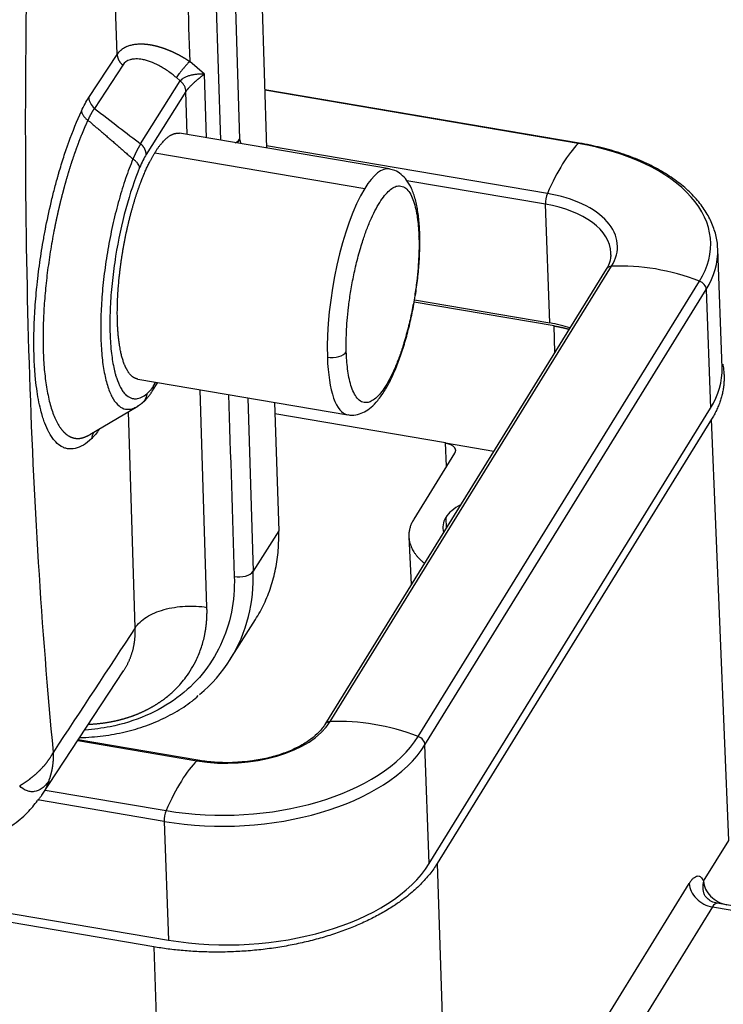
# Model space of a CAD drawing. Units: millimetres. Extents: x 6304 to 6898, y 3758 to 4178.
# Drawn here: x 6448 to 6472, y 3822 to 3855 of the extents above; entities that cross this region are included whole.
import ezdxf

# ---------------------------------------------------------------- set-up
doc = ezdxf.new("R2010")
doc.units = ezdxf.units.MM
doc.header["$LTSCALE"] = 65.395
doc.layers.add('1', color=7, linetype='CONTINUOUS', true_color=0xffffff)

msp = doc.modelspace()

# ---------------------------------------------------------------- linework, layer by layer
at = {"layer": '1', "color": 0, "linetype": 'Continuous', "lineweight": 25}
for p, q in [((6456.098, 3862.765), (6456.485, 3850.563)), ((6451.448, 3853.721), (6451.189, 3861.901)), ((6455.238, 3861.403), (6455.572, 3850.862)), ((6454.601, 3861.221), (6454.93, 3850.827)), ((6450.493, 3852.264), (6451.448, 3853.721)), ((6451.637, 3853.359), (6450.681, 3851.903)), ((6454.391, 3853.055), (6453.893, 3853.478)), ((6454.459, 3850.907), (6454.391, 3853.055)), ((6452.24, 3850.708), (6453.577, 3852.826)), ((6453.577, 3852.826), (6453.445, 3852.938)), ((6453.447, 3852.94), (6453.578, 3852.829)), ((6453.767, 3852.467), (6452.43, 3850.349)), ((6453.812, 3851.017), (6453.767, 3852.467)), ((6467.023, 3850.731), (6456.421, 3852.532)), ((6466.988, 3850.716), (6456.422, 3852.51)), ((6460.627, 3849.86), (6453.551, 3851.061)), ((6465.949, 3849.036), (6456.482, 3850.643)), ((6452.719, 3850.406), (6459.794, 3849.204)), ((6465.883, 3848.672), (6461.216, 3849.464)), ((6466.031, 3844.673), (6465.883, 3848.672)), ((6471.836, 3843.164), (6471.688, 3847.163)), ((6467.934, 3846.488), (6458.453, 3831.146)), ((6458.632, 3831.241), (6468.113, 3846.584)), ((6461.597, 3830.738), (6471.077, 3846.081)), ((6461.821, 3830.46), (6471.302, 3845.802)), ((6471.302, 3845.802), (6471.45, 3841.804)), ((6466.178, 3844.57), (6461.46, 3845.372)), ((6461.474, 3845.447), (6466.031, 3844.673)), ((6466.199, 3843.682), (6466.178, 3844.57)), ((6452.145, 3842.78), (6459.22, 3841.578)), ((6452.628, 3842.37), (6452.815, 3842.666)), ((6452.676, 3842.556), (6452.752, 3842.677)), ((6454.475, 3835.088), (6454.243, 3842.423)), ((6455.848, 3842.151), (6456.033, 3836.306)), ((6450.533, 3840.912), (6452.143, 3841.869)), ((6456.756, 3841.997), (6456.893, 3837.669)), ((6461.969, 3826.461), (6471.45, 3841.804)), ((6452.06, 3834.405), (6451.829, 3841.683)), ((6462.513, 3840.629), (6456.768, 3841.605)), ((6471.482, 3841.426), (6462.233, 3826.458)), ((6472.06, 3827.234), (6471.482, 3841.426)), ((6450.848, 3841.1), (6450.846, 3841.097)), ((6462.552, 3839.85), (6462.513, 3840.629)), ((6462.513, 3840.629), (6464.142, 3840.353)), ((6462.819, 3840.282), (6461.448, 3838.063)), ((6462.524, 3838.117), (6462.537, 3837.755)), ((6456.893, 3837.669), (6456.033, 3836.306)), ((6461.281, 3837.461), (6461.362, 3835.854)), ((6455.251, 3833.318), (6456.111, 3834.68)), ((6448.908, 3828.76), (6451.666, 3832.951)), ((6450.119, 3830.602), (6454.137, 3829.92)), ((6454.173, 3829.936), (6450.133, 3830.622)), ((6461.969, 3826.461), (6461.821, 3830.46)), ((6449.021, 3828.933), (6453.099, 3828.24)), ((6453.033, 3827.876), (6448.762, 3828.601)), ((6426.463, 3828.414), (6453.181, 3823.877)), ((6452.68, 3823.65), (6426.488, 3828.097)), ((6453.033, 3827.876), (6453.181, 3823.877)), ((6471.213, 3825.863), (6472.06, 3827.234)), ((6462.233, 3826.458), (6462.711, 3812.105)), ((6463.992, 3814.881), (6470.73, 3825.786)), ((6479.56, 3823.779), (6471.668, 3825.119)), ((6471.51, 3824.994), (6464.771, 3814.089)), ((6471.51, 3824.994), (6479.401, 3823.655)), ((6452.68, 3823.65), (6453.159, 3809.291))]:
    msp.add_line(p, q, dxfattribs=at)
for centre, major_axis, ratio, start_param, end_param in [((6450.963, 3852.182), (-0.418, 0.274), 0.786116, 0.501936, 1.404473), ((6455.1, 3850.942), (-0.5, -0.016), 0.547244, 2.266653, 2.78709), ((6466.665, 3844.556), (1.105, 6.507), 0.290534, 0.381203, 0.862012), ((6466.973, 3850.436), (0.05, 0.296), 0.290534, 6.282857, 6.664389), ((6464.784, 3847.149), (-6.667, -0.247), 0.557223, 2.784141, 4.354938), ((6459.923, 3845.719), (-0.703, -4.141), 0.290534, 3.141081, 3.7632), ((6459.923, 3845.719), (-0.703, -4.141), 0.290534, 3.7632, 5.321226), ((6465.982, 3848.832), (0.05, 0.296), 0.290534, 0.862012, 2.192404), ((6464.784, 3847.149), (-3.526, -0.131), 0.557223, 2.784141, 4.354938), ((6464.793, 3846.907), (3.298, 0.122), 0.557223, 0.000003, 1.213345), ((6461.147, 3847.658), (0.5, 0.016), 0.547244, 5.928682, 6.283339), ((6464.793, 3846.907), (3.298, 0.122), 0.557223, 6.242421, 6.283188), ((6464.793, 3846.907), (6.895, 0.255), 0.557223, 5.925734, 6.283188), ((6464.793, 3846.907), (6.895, 0.255), 0.557223, 0.000003, 0.010802), ((6468.189, 3846.331), (0.255, -0.158), 0.777877, 2.291818, 3.141585), ((6469.792, 3841.013), (5.615, -3.469), 0.777877, 1.811009, 2.291818), ((6471.019, 3845.85), (0.255, -0.158), 0.777877, 0.480617, 1.811009), ((6464.941, 3842.909), (3.298, 0.122), 0.557223, 0.984328, 1.213345), ((6458.7, 3843.781), (-0.5, -0.016), 0.547244, 1.216293, 2.78709), ((6459.923, 3845.719), (-0.703, -4.141), 0.290534, 5.321226, 6.283168), ((6464.941, 3842.909), (-6.895, -0.255), 0.557223, 2.784141, 3.141596), ((6452.205, 3842.636), (-0.423, 0.267), 0.784929, 3.142528, 3.629657), ((6464.175, 3837.837), (1.749, 0.065), 0.557223, 2.268871, 2.784141), ((6464.175, 3837.837), (1.749, 0.065), 0.557223, 2.784141, 3.299412), ((6455.561, 3836.386), (0.5, 0.016), 0.547244, 4.357886, 5.928683), ((6448.486, 3837.588), (-6.765, 4.27), 0.784929, 3.395142, 3.629657), ((6448.486, 3837.588), (-6.765, 4.27), 0.784929, 2.895015, 3.395142), ((6455.303, 3831.807), (-3.526, -0.131), 0.557223, 1.213345, 2.784141), ((6458.708, 3830.988), (-0.255, 0.158), 0.777877, 5.433411, 6.27742), ((6460.311, 3825.67), (-5.615, 3.469), 0.777877, 4.952602, 5.433411), ((6455.303, 3831.807), (-6.667, -0.247), 0.557223, 1.213345, 2.784141), ((6461.538, 3830.508), (-0.255, 0.158), 0.777877, 3.62221, 4.952602), ((6455.312, 3831.565), (6.895, 0.255), 0.557223, 4.354938, 5.925734), ((6453.815, 3823.761), (-1.105, -6.507), 0.290534, 3.522796, 4.003604), ((6454.123, 3829.64), (-0.05, -0.296), 0.290534, 3.139643, 3.522796), ((6453.132, 3828.036), (-0.05, -0.296), 0.290534, 4.003604, 5.333996), ((6455.46, 3827.566), (-6.895, -0.255), 0.557223, 1.213345, 2.784141), ((6471.485, 3825.658), (-0.681, 0.421), 0.777877, 0.480617, 2.051414), ((6471.967, 3825.735), (0.736, 0.313), 0.871508, 2.507478, 3.143895), ((6471.967, 3825.735), (-0.681, 0.421), 0.777877, 0.480617, 2.051414), ((6471.534, 3824.331), (0.134, 0.789), 0.290534, 0.000014, 0.621608)]:
    msp.add_ellipse(centre, major_axis=major_axis, ratio=ratio, start_param=start_param, end_param=end_param, dxfattribs=at)
at = {"layer": '1', "color": 0, "linetype": 'Continuous', "lineweight": 25, "extrusion": (4.45481e-09, 1.411e-10, -1)}
msp.add_open_spline([(6453.604, 3862.583), (6453.7, 3859.548), (6453.797, 3856.513), (6453.893, 3853.478)], degree=3, dxfattribs=at)
at = {"layer": '1', "color": 0, "linetype": 'Continuous', "lineweight": 25}
for points, degree, knots in [([(6449.301, 3830.212), (6449.104, 3832.287), (6448.938, 3834.419), (6448.667, 3838.792), (6448.563, 3841.033), (6448.418, 3845.61), (6448.377, 3847.947), (6448.358, 3852.708), (6448.38, 3855.132), (6448.434, 3857.593)], 3, [0, 0, 0, 0, 0.25, 0.25, 0.5, 0.5, 0.75, 0.75, 1, 1, 1, 1]), ([(6453.893, 3853.478), (6453.886, 3853.483), (6453.873, 3853.492), (6453.854, 3853.504), (6453.834, 3853.517), (6453.815, 3853.53), (6453.795, 3853.542), (6453.776, 3853.555), (6453.756, 3853.567), (6453.737, 3853.579), (6453.717, 3853.59), (6453.698, 3853.602), (6453.678, 3853.614), (6453.658, 3853.625), (6453.639, 3853.636), (6453.619, 3853.647), (6453.6, 3853.658), (6453.58, 3853.669), (6453.561, 3853.68), (6453.542, 3853.69), (6453.522, 3853.701), (6453.503, 3853.711), (6453.483, 3853.721), (6453.464, 3853.731), (6453.445, 3853.74), (6453.425, 3853.75), (6453.406, 3853.759), (6453.387, 3853.769), (6453.368, 3853.778), (6453.348, 3853.787), (6453.329, 3853.796), (6453.31, 3853.804), (6453.291, 3853.813), (6453.272, 3853.821), (6453.253, 3853.829), (6453.234, 3853.838), (6453.215, 3853.845), (6453.196, 3853.853), (6453.177, 3853.861), (6453.159, 3853.868), (6453.14, 3853.876), (6453.121, 3853.883), (6453.103, 3853.89), (6453.084, 3853.897), (6453.065, 3853.904), (6453.047, 3853.91), (6453.029, 3853.917), (6453.01, 3853.923), (6452.992, 3853.929), (6452.974, 3853.935), (6452.955, 3853.941), (6452.937, 3853.947), (6452.919, 3853.953), (6452.901, 3853.958), (6452.883, 3853.963), (6452.866, 3853.969), (6452.848, 3853.974), (6452.83, 3853.979), (6452.813, 3853.983), (6452.795, 3853.988), (6452.778, 3853.993), (6452.76, 3853.997), (6452.743, 3854.001), (6452.726, 3854.005), (6452.708, 3854.009), (6452.691, 3854.013), (6452.674, 3854.016), (6452.657, 3854.02), (6452.641, 3854.023), (6452.624, 3854.027), (6452.607, 3854.03), (6452.59, 3854.033), (6452.574, 3854.036), (6452.558, 3854.038), (6452.541, 3854.041), (6452.525, 3854.043), (6452.509, 3854.046), (6452.493, 3854.048), (6452.477, 3854.05), (6452.461, 3854.052), (6452.445, 3854.053), (6452.43, 3854.055), (6452.414, 3854.056), (6452.399, 3854.058), (6452.383, 3854.059), (6452.368, 3854.06), (6452.301, 3854.065), (6452.189, 3854.066), (6452.039, 3854.054), (6451.907, 3854.028), (6451.818, 3853.999), (6451.763, 3853.976), (6451.735, 3853.964), (6451.709, 3853.951), (6451.683, 3853.937), (6451.658, 3853.922), (6451.634, 3853.907), (6451.612, 3853.891), (6451.59, 3853.875), (6451.569, 3853.857), (6451.548, 3853.839), (6451.529, 3853.821), (6451.511, 3853.802), (6451.494, 3853.782), (6451.478, 3853.762), (6451.463, 3853.742), (6451.453, 3853.728), (6451.448, 3853.721)], 3, [0, 0, 0, 0, 0.007316, 0.014613, 0.021888, 0.029143, 0.036378, 0.043592, 0.050785, 0.057958, 0.065111, 0.072243, 0.079354, 0.086445, 0.093515, 0.100565, 0.107594, 0.114602, 0.12159, 0.128558, 0.135505, 0.142431, 0.149338, 0.156224, 0.16309, 0.169935, 0.176761, 0.183566, 0.190352, 0.197117, 0.203863, 0.210589, 0.217295, 0.223982, 0.230649, 0.237296, 0.243925, 0.250533, 0.257123, 0.263693, 0.270244, 0.276777, 0.28329, 0.289784, 0.29626, 0.302716, 0.309154, 0.315572, 0.321972, 0.328352, 0.334713, 0.341054, 0.347377, 0.35368, 0.359964, 0.366229, 0.372475, 0.378701, 0.384909, 0.391097, 0.397267, 0.403417, 0.409549, 0.415661, 0.421755, 0.42783, 0.433886, 0.439924, 0.445943, 0.451944, 0.457926, 0.463891, 0.469836, 0.475764, 0.481672, 0.487563, 0.493434, 0.499287, 0.50512, 0.510935, 0.516731, 0.522507, 0.528265, 0.534003, 0.539722, 0.545423, 0.551104, 0.614474, 0.674695, 0.731653, 0.785284, 0.799273, 0.813192, 0.827039, 0.840811, 0.854507, 0.868126, 0.881667, 0.895129, 0.908515, 0.921823, 0.935056, 0.948211, 0.961286, 0.974277, 0.987183, 1, 1, 1, 1]), ([(6453.445, 3852.938), (6453.35, 3853.019), (6453.204, 3853.131), (6453.03, 3853.243), (6452.955, 3853.287), (6452.904, 3853.316), (6452.878, 3853.33), (6452.757, 3853.394), (6452.616, 3853.458), (6452.458, 3853.509), (6452.392, 3853.527), (6452.348, 3853.537), (6452.325, 3853.542), (6452.225, 3853.561), (6452.113, 3853.572), (6451.996, 3853.563), (6451.949, 3853.555), (6451.919, 3853.548), (6451.903, 3853.544), (6451.779, 3853.507), (6451.694, 3853.447), (6451.637, 3853.359)], 3, [0, 0, 0, 0, 0.125, 0.1875, 0.21875, 0.21875, 0.25, 0.25, 0.375, 0.4375, 0.46875, 0.46875, 0.5, 0.5, 0.625, 0.6875, 0.71875, 0.71875, 0.75, 0.75, 1, 1, 1, 1]), ([(6453.893, 3853.478), (6453.874, 3853.46), (6453.855, 3853.441), (6453.815, 3853.398), (6453.794, 3853.376), (6453.752, 3853.33), (6453.731, 3853.305), (6453.688, 3853.256), (6453.667, 3853.231), (6453.626, 3853.182), (6453.606, 3853.157), (6453.567, 3853.108), (6453.549, 3853.085), (6453.515, 3853.039), (6453.499, 3853.017), (6453.471, 3852.977), (6453.458, 3852.958), (6453.447, 3852.94)], 3, [0, 0, 0, 0, 0.125, 0.125, 0.25, 0.25, 0.375, 0.375, 0.5, 0.5, 0.625, 0.625, 0.75, 0.75, 0.875, 0.875, 1, 1, 1, 1]), ([(6454.391, 3853.055), (6454.352, 3853.057), (6454.313, 3853.057), (6454.233, 3853.056), (6454.192, 3853.053), (6454.112, 3853.046), (6454.071, 3853.041), (6453.992, 3853.028), (6453.952, 3853.019), (6453.876, 3853), (6453.839, 3852.989), (6453.77, 3852.964), (6453.737, 3852.949), (6453.678, 3852.918), (6453.652, 3852.902), (6453.608, 3852.866), (6453.591, 3852.848), (6453.578, 3852.829)], 3, [0, 0, 0, 0, 0.125, 0.125, 0.25, 0.25, 0.375, 0.375, 0.5, 0.5, 0.625, 0.625, 0.75, 0.75, 0.875, 0.875, 1, 1, 1, 1]), ([(6453.767, 3852.467), (6453.768, 3852.469), (6453.77, 3852.472), (6453.773, 3852.477), (6453.777, 3852.483), (6453.78, 3852.488), (6453.784, 3852.494), (6453.788, 3852.499), (6453.793, 3852.505), (6453.797, 3852.511), (6453.802, 3852.518), (6453.807, 3852.524), (6453.812, 3852.53), (6453.817, 3852.537), (6453.822, 3852.543), (6453.828, 3852.55), (6453.834, 3852.557), (6453.84, 3852.564), (6453.846, 3852.571), (6453.852, 3852.579), (6453.859, 3852.586), (6453.866, 3852.594), (6453.873, 3852.601), (6453.88, 3852.609), (6453.887, 3852.617), (6453.894, 3852.625), (6453.902, 3852.633), (6453.918, 3852.649), (6453.943, 3852.675), (6453.979, 3852.711), (6454.02, 3852.75), (6454.054, 3852.782), (6454.081, 3852.806), (6454.1, 3852.823), (6454.12, 3852.84), (6454.139, 3852.857), (6454.159, 3852.874), (6454.179, 3852.891), (6454.2, 3852.908), (6454.221, 3852.925), (6454.242, 3852.942), (6454.263, 3852.958), (6454.284, 3852.975), (6454.305, 3852.991), (6454.327, 3853.008), (6454.348, 3853.024), (6454.369, 3853.039), (6454.384, 3853.05), (6454.391, 3853.055)], 3, [0, 0, 0, 0, 0.009894, 0.019863, 0.029909, 0.040033, 0.050237, 0.060523, 0.070894, 0.081349, 0.091892, 0.102522, 0.113242, 0.124054, 0.134959, 0.14596, 0.157058, 0.168255, 0.179555, 0.190957, 0.202464, 0.214077, 0.225798, 0.237628, 0.249568, 0.261622, 0.273791, 0.286077, 0.336302, 0.390834, 0.449775, 0.513212, 0.539766, 0.566848, 0.594459, 0.622598, 0.651265, 0.680456, 0.710168, 0.740397, 0.771139, 0.802389, 0.834139, 0.866375, 0.899082, 0.932252, 0.965888, 1, 1, 1, 1]), ([(6453.767, 3852.467), (6453.766, 3852.499), (6453.761, 3852.531), (6453.743, 3852.595), (6453.73, 3852.627), (6453.697, 3852.689), (6453.677, 3852.719), (6453.631, 3852.775), (6453.605, 3852.802), (6453.577, 3852.826)], 3, [0, 0, 0, 0, 0.25, 0.25, 0.5, 0.5, 0.75, 0.75, 1, 1, 1, 1]), ([(6450.592, 3840.778), (6450.4, 3840.598), (6450.216, 3840.487), (6449.948, 3840.423), (6449.818, 3840.418), (6449.675, 3840.459), (6449.606, 3840.491), (6449.577, 3840.507), (6449.557, 3840.519), (6449.547, 3840.525), (6449.464, 3840.578), (6449.361, 3840.672), (6449.251, 3840.819), (6449.198, 3840.902), (6449.173, 3840.946), (6449.162, 3840.966), (6449.155, 3840.979), (6449.151, 3840.986), (6449.099, 3841.084), (6449.03, 3841.238), (6448.958, 3841.445), (6448.925, 3841.555), (6448.908, 3841.611), (6448.9, 3841.64), (6448.897, 3841.653), (6448.895, 3841.661), (6448.893, 3841.666), (6448.836, 3841.881), (6448.765, 3842.23), (6448.707, 3842.692), (6448.685, 3842.936), (6448.675, 3843.062), (6448.671, 3843.126), (6448.669, 3843.158), (6448.668, 3843.172), (6448.667, 3843.181), (6448.667, 3843.186), (6448.652, 3843.422), (6448.64, 3843.783), (6448.643, 3844.229), (6448.648, 3844.458), (6448.652, 3844.557), (6448.654, 3844.624), (6448.655, 3844.658), (6448.667, 3844.95), (6448.692, 3845.345), (6448.735, 3845.817), (6448.757, 3846.022), (6448.773, 3846.159), (6448.781, 3846.229), (6448.822, 3846.568), (6448.88, 3846.975), (6448.96, 3847.452), (6449.004, 3847.69), (6449.027, 3847.81), (6449.038, 3847.869), (6449.043, 3847.895), (6449.046, 3847.912), (6449.048, 3847.919), (6449.111, 3848.241), (6449.212, 3848.701), (6449.345, 3849.223), (6449.415, 3849.481), (6449.451, 3849.609), (6449.469, 3849.673), (6449.478, 3849.705), (6449.482, 3849.718), (6449.485, 3849.728), (6449.486, 3849.731), (6449.539, 3849.915), (6449.619, 3850.177), (6449.717, 3850.472), (6449.767, 3850.617), (6449.793, 3850.689), (6449.803, 3850.719), (6449.811, 3850.74), (6449.814, 3850.748), (6449.954, 3851.137), (6450.095, 3851.486), (6450.243, 3851.807)], 3, [0, 0, 0, 0, 0.0625, 0.0625, 0.09375, 0.109375, 0.117188, 0.121094, 0.121094, 0.125, 0.125, 0.15625, 0.171875, 0.179688, 0.183594, 0.185547, 0.185547, 0.1875, 0.1875, 0.21875, 0.234375, 0.242188, 0.246094, 0.248047, 0.249023, 0.249023, 0.25, 0.25, 0.3125, 0.34375, 0.359375, 0.367188, 0.371094, 0.373047, 0.374023, 0.374023, 0.375, 0.375, 0.4375, 0.46875, 0.484375, 0.492188, 0.492188, 0.5, 0.5, 0.5625, 0.59375, 0.609375, 0.609375, 0.625, 0.625, 0.6875, 0.71875, 0.734375, 0.742188, 0.746094, 0.748047, 0.748047, 0.75, 0.75, 0.8125, 0.84375, 0.859375, 0.867188, 0.871094, 0.873047, 0.874023, 0.874023, 0.875, 0.875, 0.90625, 0.921875, 0.929688, 0.933594, 0.935547, 0.935547, 0.9375, 0.9375, 1, 1, 1, 1]), ([(6450.243, 3851.807), (6450.247, 3851.781), (6450.255, 3851.754), (6450.279, 3851.701), (6450.294, 3851.674), (6450.332, 3851.621), (6450.354, 3851.596), (6450.404, 3851.548), (6450.432, 3851.525), (6450.462, 3851.504)], 3, [0, 0, 0, 0, 0.25, 0.25, 0.5, 0.5, 0.75, 0.75, 1, 1, 1, 1]), ([(6450.681, 3851.903), (6450.678, 3851.899), (6450.672, 3851.89), (6450.663, 3851.877), (6450.655, 3851.864), (6450.646, 3851.85), (6450.637, 3851.837), (6450.629, 3851.823), (6450.62, 3851.809), (6450.612, 3851.794), (6450.603, 3851.78), (6450.594, 3851.765), (6450.586, 3851.75), (6450.577, 3851.735), (6450.569, 3851.72), (6450.561, 3851.704), (6450.552, 3851.689), (6450.544, 3851.673), (6450.536, 3851.657), (6450.527, 3851.64), (6450.519, 3851.624), (6450.511, 3851.607), (6450.503, 3851.59), (6450.494, 3851.573), (6450.486, 3851.556), (6450.478, 3851.539), (6450.47, 3851.521), (6450.465, 3851.51), (6450.462, 3851.504)], 3, [0, 0, 0, 0, 0.038486, 0.076958, 0.115416, 0.153862, 0.192298, 0.230726, 0.269146, 0.307562, 0.345973, 0.384383, 0.422793, 0.461203, 0.499617, 0.538035, 0.576459, 0.614891, 0.653332, 0.691785, 0.73025, 0.768729, 0.807225, 0.845738, 0.88427, 0.922824, 0.9614, 1, 1, 1, 1]), ([(6450.462, 3851.504), (6450.458, 3851.495), (6450.45, 3851.477), (6450.437, 3851.45), (6450.425, 3851.423), (6450.413, 3851.395), (6450.401, 3851.368), (6450.388, 3851.341), (6450.376, 3851.313), (6450.364, 3851.286), (6450.352, 3851.258), (6450.34, 3851.23), (6450.329, 3851.203), (6450.317, 3851.175), (6450.305, 3851.147), (6450.293, 3851.119), (6450.282, 3851.091), (6450.27, 3851.063), (6450.259, 3851.035), (6450.247, 3851.006), (6450.236, 3850.978), (6450.224, 3850.95), (6450.213, 3850.921), (6450.202, 3850.893), (6450.191, 3850.864), (6450.179, 3850.836), (6450.168, 3850.807), (6450.157, 3850.778), (6450.146, 3850.75), (6450.136, 3850.721), (6450.125, 3850.692), (6450.114, 3850.663), (6450.103, 3850.634), (6450.093, 3850.605), (6450.082, 3850.576), (6450.071, 3850.547), (6450.061, 3850.518), (6450.051, 3850.489), (6450.04, 3850.46), (6450.03, 3850.431), (6450.02, 3850.402), (6450.009, 3850.373), (6449.999, 3850.344), (6449.989, 3850.314), (6449.979, 3850.285), (6449.969, 3850.256), (6449.959, 3850.227), (6449.95, 3850.197), (6449.94, 3850.168), (6449.93, 3850.139), (6449.92, 3850.11), (6449.911, 3850.08), (6449.901, 3850.051), (6449.892, 3850.022), (6449.882, 3849.992), (6449.873, 3849.963), (6449.864, 3849.934), (6449.855, 3849.904), (6449.845, 3849.875), (6449.836, 3849.846), (6449.827, 3849.816), (6449.818, 3849.787), (6449.809, 3849.758), (6449.8, 3849.729), (6449.792, 3849.699), (6449.783, 3849.67), (6449.774, 3849.641), (6449.766, 3849.612), (6449.757, 3849.582), (6449.749, 3849.553), (6449.74, 3849.524), (6449.732, 3849.495), (6449.723, 3849.466), (6449.715, 3849.437), (6449.707, 3849.408), (6449.699, 3849.379), (6449.691, 3849.35), (6449.682, 3849.321), (6449.674, 3849.292), (6449.667, 3849.263), (6449.659, 3849.234), (6449.651, 3849.205), (6449.643, 3849.176), (6449.635, 3849.147), (6449.628, 3849.119), (6449.62, 3849.09), (6449.613, 3849.061), (6449.605, 3849.032), (6449.598, 3849.004), (6449.59, 3848.975), (6449.583, 3848.947), (6449.576, 3848.918), (6449.569, 3848.89), (6449.562, 3848.862), (6449.554, 3848.833), (6449.547, 3848.805), (6449.541, 3848.777), (6449.534, 3848.748), (6449.527, 3848.72), (6449.52, 3848.692), (6449.513, 3848.664), (6449.507, 3848.636), (6449.5, 3848.608), (6449.493, 3848.58), (6449.487, 3848.553), (6449.48, 3848.525), (6449.474, 3848.497), (6449.468, 3848.47), (6449.461, 3848.442), (6449.455, 3848.414), (6449.449, 3848.387), (6449.443, 3848.36), (6449.437, 3848.332), (6449.431, 3848.305), (6449.425, 3848.278), (6449.419, 3848.251), (6449.413, 3848.224), (6449.407, 3848.197), (6449.401, 3848.17), (6449.395, 3848.143), (6449.39, 3848.116), (6449.384, 3848.089), (6449.378, 3848.063), (6449.373, 3848.036), (6449.367, 3848.01), (6449.362, 3847.983), (6449.357, 3847.957), (6449.351, 3847.93), (6449.346, 3847.904), (6449.341, 3847.878), (6449.336, 3847.852), (6449.331, 3847.826), (6449.325, 3847.8), (6449.276, 3847.548), (6449.192, 3847.068), (6449.091, 3846.362), (6449.017, 3845.668), (6448.969, 3844.993), (6448.947, 3844.347), (6448.951, 3843.914), (6448.966, 3843.47), (6448.996, 3843.014), (6449.075, 3842.424), (6449.19, 3841.901), (6449.343, 3841.46), (6449.472, 3841.226), (6449.548, 3841.121), (6449.559, 3841.105), (6449.571, 3841.09), (6449.583, 3841.075), (6449.595, 3841.061), (6449.607, 3841.046), (6449.62, 3841.032), (6449.632, 3841.018), (6449.645, 3841.004), (6449.658, 3840.99), (6449.672, 3840.977), (6449.685, 3840.964), (6449.699, 3840.952), (6449.713, 3840.94), (6449.728, 3840.928), (6449.742, 3840.916), (6449.757, 3840.905), (6449.772, 3840.894), (6449.787, 3840.884), (6449.803, 3840.874), (6449.819, 3840.864), (6449.835, 3840.855), (6449.851, 3840.846), (6449.867, 3840.838), (6449.884, 3840.83), (6449.901, 3840.823), (6449.918, 3840.816), (6449.936, 3840.81), (6449.954, 3840.804), (6449.972, 3840.799), (6449.99, 3840.795), (6450.008, 3840.791), (6450.027, 3840.787), (6450.046, 3840.785), (6450.066, 3840.783), (6450.085, 3840.781), (6450.105, 3840.78), (6450.125, 3840.78), (6450.145, 3840.781), (6450.166, 3840.782), (6450.187, 3840.784), (6450.208, 3840.787), (6450.229, 3840.79), (6450.251, 3840.794), (6450.273, 3840.799), (6450.295, 3840.805), (6450.317, 3840.812), (6450.34, 3840.819), (6450.363, 3840.828), (6450.386, 3840.837), (6450.41, 3840.847), (6450.433, 3840.858), (6450.457, 3840.87), (6450.475, 3840.879), (6450.485, 3840.884), (6450.486, 3840.885)], 3, [0, 0, 0, 0, 0.00237, 0.004735, 0.007094, 0.009448, 0.011796, 0.014138, 0.016475, 0.018806, 0.021132, 0.023452, 0.025766, 0.028075, 0.030378, 0.032676, 0.034968, 0.037254, 0.039535, 0.04181, 0.044079, 0.046343, 0.048602, 0.050854, 0.053101, 0.055343, 0.057579, 0.059809, 0.062033, 0.064252, 0.066466, 0.068674, 0.070876, 0.073072, 0.075263, 0.077448, 0.079628, 0.081802, 0.08397, 0.086133, 0.08829, 0.090442, 0.092588, 0.094728, 0.096862, 0.098991, 0.101115, 0.103232, 0.105344, 0.107451, 0.109552, 0.111647, 0.113736, 0.11582, 0.117899, 0.119971, 0.122038, 0.1241, 0.126155, 0.128205, 0.13025, 0.132288, 0.134322, 0.136349, 0.138371, 0.140387, 0.142398, 0.144403, 0.146402, 0.148395, 0.150383, 0.152366, 0.154342, 0.156313, 0.158279, 0.160238, 0.162192, 0.164141, 0.166084, 0.168021, 0.169952, 0.171878, 0.173798, 0.175712, 0.177621, 0.179524, 0.181422, 0.183314, 0.1852, 0.18708, 0.188955, 0.190824, 0.192688, 0.194545, 0.196398, 0.198244, 0.200085, 0.20192, 0.20375, 0.205574, 0.207392, 0.209204, 0.211011, 0.212812, 0.214608, 0.216397, 0.218182, 0.21996, 0.221733, 0.2235, 0.225261, 0.227017, 0.228767, 0.230512, 0.23225, 0.233983, 0.235711, 0.237433, 0.239149, 0.240859, 0.242564, 0.244263, 0.245956, 0.247643, 0.249325, 0.251002, 0.252672, 0.254337, 0.255996, 0.25765, 0.259298, 0.26094, 0.262576, 0.264207, 0.308605, 0.352848, 0.396931, 0.440852, 0.484605, 0.528189, 0.533532, 0.583429, 0.634465, 0.686635, 0.73993, 0.794344, 0.797312, 0.800312, 0.803342, 0.806403, 0.809496, 0.812619, 0.815774, 0.81896, 0.822177, 0.825425, 0.828704, 0.832014, 0.835355, 0.838727, 0.842131, 0.845565, 0.849031, 0.852527, 0.856055, 0.859613, 0.863203, 0.866823, 0.870475, 0.874158, 0.877871, 0.881616, 0.885392, 0.889198, 0.893036, 0.896904, 0.900804, 0.904734, 0.908696, 0.912688, 0.916711, 0.920765, 0.924851, 0.928967, 0.933113, 0.937291, 0.9415, 0.94574, 0.95001, 0.954311, 0.958644, 0.963007, 0.967401, 0.971825, 0.976281, 0.980767, 0.985284, 0.989832, 0.994411, 0.999021, 1, 1, 1, 1]), ([(6450.462, 3851.504), (6450.51, 3851.463), (6450.605, 3851.383), (6450.746, 3851.263), (6450.884, 3851.146), (6451.018, 3851.032), (6451.149, 3850.919), (6451.278, 3850.809), (6451.402, 3850.701), (6451.524, 3850.595), (6451.643, 3850.492), (6451.758, 3850.39), (6451.87, 3850.291), (6451.944, 3850.226), (6451.98, 3850.193)], 3, [0, 0, 0, 0, 0.094062, 0.18617, 0.276326, 0.364529, 0.450781, 0.535082, 0.617435, 0.697839, 0.776297, 0.852808, 0.927376, 1, 1, 1, 1]), ([(6452.719, 3850.406), (6452.871, 3850.652), (6453.176, 3850.968), (6453.319, 3851.029), (6453.44, 3851.08), (6453.552, 3851.061)], 2, [0, 0, 0, 0.349719, 0.699438, 0.699438, 1, 1, 1]), ([(6452.24, 3850.708), (6452.237, 3850.703), (6452.231, 3850.693), (6452.222, 3850.678), (6452.213, 3850.663), (6452.204, 3850.647), (6452.195, 3850.632), (6452.186, 3850.616), (6452.177, 3850.6), (6452.168, 3850.583), (6452.159, 3850.567), (6452.15, 3850.55), (6452.141, 3850.533), (6452.133, 3850.516), (6452.124, 3850.498), (6452.115, 3850.481), (6452.106, 3850.463), (6452.097, 3850.445), (6452.088, 3850.427), (6452.079, 3850.408), (6452.07, 3850.39), (6452.061, 3850.371), (6452.052, 3850.352), (6452.043, 3850.333), (6452.034, 3850.313), (6452.025, 3850.294), (6452.016, 3850.274), (6452.007, 3850.254), (6451.998, 3850.234), (6451.989, 3850.214), (6451.983, 3850.2), (6451.98, 3850.193)], 3, [0, 0, 0, 0, 0.034368, 0.068742, 0.103122, 0.137509, 0.171903, 0.206304, 0.240713, 0.275129, 0.309552, 0.343984, 0.378424, 0.412872, 0.447329, 0.481795, 0.51627, 0.550754, 0.585248, 0.619751, 0.654265, 0.688789, 0.723323, 0.757868, 0.792424, 0.826991, 0.861569, 0.896159, 0.93076, 0.965374, 1, 1, 1, 1]), ([(6455.572, 3850.862), (6455.562, 3850.832), (6455.549, 3850.802), (6455.523, 3850.759), (6455.513, 3850.744), (6455.502, 3850.729)], 3, [0, 0, 0, 0, 0.648403, 0.648403, 1, 1, 1, 1]), ([(6471.679, 3847.208), (6471.68, 3847.239), (6471.681, 3847.421), (6471.602, 3847.751), (6471.434, 3848.188), (6471.177, 3848.606), (6470.84, 3849.002), (6470.426, 3849.372), (6469.937, 3849.711), (6469.383, 3850.014), (6468.77, 3850.277), (6468.106, 3850.496), (6467.516, 3850.641), (6467.149, 3850.71), (6467.023, 3850.731)], 3, [0, 0, 0, 0, 0.018531, 0.109074, 0.199686, 0.29111, 0.383739, 0.477492, 0.572009, 0.666904, 0.761886, 0.856795, 0.951593, 1, 1, 1, 1]), ([(6451.459, 3844.72), (6451.438, 3845.406), (6451.52, 3846.205), (6451.561, 3846.612), (6451.697, 3847.447), (6451.788, 3847.851), (6451.877, 3848.248), (6451.985, 3848.624), (6452.089, 3848.984), (6452.208, 3849.309), (6452.449, 3849.969), (6452.719, 3850.406)], 2, [0, 0, 0, 0.25, 0.25, 0.375, 0.5, 0.5, 0.625, 0.625, 0.75, 0.75, 1, 1, 1]), ([(6451.98, 3850.193), (6451.895, 3849.99), (6451.813, 3849.771), (6451.657, 3849.312), (6451.582, 3849.071), (6451.442, 3848.572), (6451.377, 3848.315), (6451.257, 3847.789), (6451.202, 3847.52), (6451.106, 3846.981), (6451.064, 3846.709), (6450.993, 3846.17), (6450.965, 3845.902), (6450.921, 3845.376), (6450.907, 3845.118), (6450.892, 3844.62), (6450.892, 3844.379), (6450.907, 3843.92), (6450.921, 3843.702), (6450.964, 3843.294), (6450.993, 3843.105), (6451.064, 3842.76), (6451.106, 3842.603), (6451.202, 3842.329), (6451.257, 3842.21), (6451.376, 3842.012), (6451.442, 3841.934), (6451.582, 3841.819), (6451.656, 3841.783), (6451.813, 3841.754), (6451.895, 3841.761), (6452.026, 3841.805), (6452.073, 3841.827), (6452.12, 3841.856)], 3, [0, 0, 0, 0, 0.064332, 0.064332, 0.128665, 0.128665, 0.192997, 0.192997, 0.25733, 0.25733, 0.321662, 0.321662, 0.385995, 0.385995, 0.450327, 0.450327, 0.51466, 0.51466, 0.578992, 0.578992, 0.643325, 0.643325, 0.707657, 0.707657, 0.77199, 0.77199, 0.836322, 0.836322, 0.900655, 0.900655, 0.964987, 0.964987, 1, 1, 1, 1]), ([(6452.207, 3849.908), (6452.202, 3849.933), (6452.194, 3849.958), (6452.169, 3850.008), (6452.153, 3850.033), (6452.114, 3850.082), (6452.091, 3850.106), (6452.039, 3850.152), (6452.011, 3850.174), (6451.98, 3850.193)], 3, [0, 0, 0, 0, 0.25, 0.25, 0.5, 0.5, 0.75, 0.75, 1, 1, 1, 1]), ([(6452.207, 3849.908), (6452.035, 3849.494), (6451.88, 3849.033), (6451.602, 3848.005), (6451.487, 3847.469), (6451.353, 3846.643), (6451.316, 3846.371), (6451.258, 3845.834), (6451.236, 3845.57), (6451.208, 3845.045), (6451.199, 3844.669), (6451.21, 3844.26), (6451.22, 3844.064), (6451.226, 3843.981), (6451.23, 3843.927), (6451.232, 3843.898), (6451.252, 3843.666), (6451.289, 3843.38), (6451.35, 3843.091), (6451.385, 3842.957), (6451.404, 3842.892), (6451.412, 3842.865), (6451.418, 3842.848), (6451.421, 3842.838), (6451.465, 3842.701), (6451.535, 3842.533), (6451.629, 3842.382), (6451.68, 3842.319), (6451.706, 3842.29), (6451.717, 3842.278), (6451.725, 3842.27), (6451.729, 3842.266), (6451.787, 3842.209), (6451.874, 3842.15), (6451.982, 3842.122), (6452.038, 3842.118), (6452.067, 3842.118), (6452.079, 3842.119), (6452.087, 3842.12), (6452.092, 3842.12), (6452.208, 3842.131), (6452.325, 3842.185), (6452.448, 3842.283)], 3, [0, 0, 0, 0, 0.125, 0.125, 0.25, 0.25, 0.3125, 0.3125, 0.375, 0.375, 0.4375, 0.46875, 0.484375, 0.492188, 0.492188, 0.5, 0.5, 0.5625, 0.59375, 0.609375, 0.617188, 0.621094, 0.621094, 0.625, 0.625, 0.6875, 0.71875, 0.734375, 0.742188, 0.746094, 0.746094, 0.75, 0.75, 0.8125, 0.84375, 0.859375, 0.867188, 0.871094, 0.871094, 0.875, 0.875, 1, 1, 1, 1]), ([(6461.647, 3847.674), (6461.644, 3847.763), (6461.631, 3848.019), (6461.59, 3848.416), (6461.504, 3848.842), (6461.382, 3849.197), (6461.225, 3849.477), (6461.035, 3849.681), (6460.83, 3849.811), (6460.688, 3849.844), (6460.626, 3849.852)], 3, [0, 0, 0, 0, 0.079914, 0.235122, 0.393212, 0.556961, 0.699145, 0.817422, 0.925072, 1, 1, 1, 1]), ([(6459.221, 3841.586), (6459.245, 3841.579), (6459.353, 3841.552), (6459.557, 3841.581), (6459.798, 3841.673), (6460.023, 3841.833), (6460.246, 3842.064), (6460.47, 3842.383), (6460.688, 3842.785), (6460.888, 3843.246), (6461.068, 3843.752), (6461.228, 3844.292), (6461.365, 3844.858), (6461.478, 3845.44), (6461.565, 3846.026), (6461.623, 3846.604), (6461.653, 3847.16), (6461.652, 3847.507), (6461.647, 3847.674)], 3, [0, 0, 0, 0, 0.013554, 0.063316, 0.112717, 0.166636, 0.229806, 0.302643, 0.376762, 0.448634, 0.518965, 0.588407, 0.657353, 0.726049, 0.794673, 0.863354, 0.932227, 1, 1, 1, 1]), ([(6468.081, 3846.969), (6468.084, 3846.913), (6468.073, 3846.778), (6468.008, 3846.616), (6467.948, 3846.511), (6467.934, 3846.488)], 3, [0, 0, 0, 0, 0.362938, 0.861148, 1, 1, 1, 1]), ([(6452.145, 3842.78), (6452.047, 3842.796), (6451.85, 3842.956), (6451.672, 3843.299), (6451.607, 3843.543), (6451.481, 3844.021), (6451.459, 3844.72)], 2, [0, 0, 0, 0.170103, 0.377577, 0.585051, 0.585051, 1, 1, 1]), ([(6452.448, 3842.283), (6452.445, 3842.247), (6452.438, 3842.212), (6452.417, 3842.145), (6452.403, 3842.113), (6452.367, 3842.054), (6452.346, 3842.026), (6452.311, 3841.992), (6452.3, 3841.982), (6452.288, 3841.973)], 3, [0, 0, 0, 0, 0.291073, 0.291073, 0.582146, 0.582146, 0.873219, 0.873219, 1, 1, 1, 1]), ([(6450.661, 3840.991), (6450.657, 3840.985), (6450.654, 3840.979), (6450.633, 3840.945), (6450.619, 3840.913), (6450.6, 3840.848), (6450.594, 3840.813), (6450.592, 3840.778)], 3, [0, 0, 0, 0, 0.091193, 0.091193, 0.545597, 0.545597, 1, 1, 1, 1]), ([(6456.111, 3834.68), (6456.218, 3834.849), (6456.413, 3835.205), (6456.641, 3835.776), (6456.801, 3836.383), (6456.889, 3837.016), (6456.9, 3837.45), (6456.893, 3837.669)], 3, [0, 0, 0, 0, 0.195373, 0.39653, 0.597687, 0.798843, 1, 1, 1, 1]), ([(6455.396, 3836.124), (6455.422, 3835.303), (6455.264, 3834.513), (6454.603, 3833.116), (6454.101, 3832.509), (6452.828, 3831.57), (6452.058, 3831.238), (6450.941, 3831.015), (6450.661, 3830.978), (6450.377, 3830.957)], 3, [0, 0, 0, 0, 0.30112, 0.30112, 0.60224, 0.60224, 0.903359, 0.903359, 1, 1, 1, 1]), ([(6450.495, 3831.151), (6450.5, 3831.151), (6450.517, 3831.152), (6450.545, 3831.153), (6450.579, 3831.155), (6450.613, 3831.157), (6450.647, 3831.16), (6450.681, 3831.162), (6450.715, 3831.165), (6450.749, 3831.168), (6450.782, 3831.171), (6450.816, 3831.174), (6450.85, 3831.178), (6450.883, 3831.182), (6450.917, 3831.186), (6450.95, 3831.19), (6450.983, 3831.194), (6451.017, 3831.199), (6451.05, 3831.203), (6451.083, 3831.209), (6451.116, 3831.214), (6451.149, 3831.219), (6451.181, 3831.225), (6451.214, 3831.231), (6451.247, 3831.237), (6451.279, 3831.243), (6451.312, 3831.249), (6451.344, 3831.256), (6451.376, 3831.263), (6451.408, 3831.27), (6451.44, 3831.277), (6451.472, 3831.285), (6451.504, 3831.293), (6451.536, 3831.301), (6451.567, 3831.309), (6451.599, 3831.317), (6451.63, 3831.326), (6451.661, 3831.334), (6451.692, 3831.343), (6451.724, 3831.352), (6451.754, 3831.362), (6451.785, 3831.371), (6451.816, 3831.381), (6451.847, 3831.391), (6451.877, 3831.401), (6451.907, 3831.411), (6451.938, 3831.422), (6451.968, 3831.433), (6451.998, 3831.444), (6452.028, 3831.455), (6452.057, 3831.466), (6452.087, 3831.478), (6452.116, 3831.489), (6452.146, 3831.501), (6452.175, 3831.513), (6452.204, 3831.526), (6452.233, 3831.538), (6452.262, 3831.551), (6452.29, 3831.564), (6452.319, 3831.577), (6452.347, 3831.59), (6452.375, 3831.604), (6452.403, 3831.617), (6452.431, 3831.631), (6452.459, 3831.645), (6452.487, 3831.66), (6452.514, 3831.674), (6452.542, 3831.689), (6452.569, 3831.703), (6452.596, 3831.718), (6452.623, 3831.734), (6452.65, 3831.749), (6452.676, 3831.765), (6452.703, 3831.78), (6452.729, 3831.796), (6452.755, 3831.812), (6452.781, 3831.829), (6452.807, 3831.845), (6452.832, 3831.862), (6452.858, 3831.879), (6452.883, 3831.896), (6452.908, 3831.913), (6452.933, 3831.93), (6452.958, 3831.948), (6452.983, 3831.965), (6453.049, 3832.014), (6453.201, 3832.132), (6453.467, 3832.371), (6453.813, 3832.771), (6454.062, 3833.185), (6454.214, 3833.534), (6454.29, 3833.742), (6454.353, 3833.956), (6454.391, 3834.121), (6454.412, 3834.234), (6454.423, 3834.294), (6454.432, 3834.353), (6454.441, 3834.413), (6454.449, 3834.473), (6454.455, 3834.534), (6454.461, 3834.594), (6454.466, 3834.655), (6454.47, 3834.717), (6454.473, 3834.778), (6454.476, 3834.84), (6454.477, 3834.901), (6454.477, 3834.963), (6454.477, 3835.025), (6454.476, 3835.067), (6454.475, 3835.088)], 3, [0, 0, 0, 0, 0.002167, 0.007107, 0.012048, 0.016988, 0.021929, 0.026869, 0.03181, 0.03675, 0.041691, 0.046631, 0.051572, 0.056512, 0.061453, 0.066393, 0.071334, 0.076274, 0.081215, 0.086155, 0.091096, 0.096036, 0.100977, 0.105917, 0.110858, 0.115798, 0.120739, 0.12568, 0.13062, 0.135561, 0.140501, 0.145442, 0.150382, 0.155323, 0.160263, 0.165204, 0.170145, 0.175085, 0.180026, 0.184966, 0.189907, 0.194848, 0.199788, 0.204729, 0.209669, 0.21461, 0.219551, 0.224491, 0.229432, 0.234372, 0.239313, 0.244254, 0.249194, 0.254135, 0.259076, 0.264016, 0.268957, 0.273898, 0.278839, 0.283779, 0.28872, 0.293661, 0.298601, 0.303542, 0.308483, 0.313424, 0.318364, 0.323305, 0.328246, 0.333187, 0.338128, 0.343068, 0.348009, 0.35295, 0.357891, 0.362832, 0.367773, 0.372713, 0.377654, 0.382595, 0.387536, 0.392477, 0.397418, 0.402359, 0.4073, 0.412241, 0.442457, 0.501512, 0.589382, 0.706033, 0.742782, 0.77953, 0.816277, 0.853023, 0.862822, 0.87262, 0.882418, 0.892217, 0.902015, 0.911813, 0.921611, 0.93141, 0.941208, 0.951006, 0.960805, 0.970603, 0.980402, 0.990201, 1, 1, 1, 1]), ([(6452.06, 3834.405), (6452.102, 3834.47), (6452.155, 3834.533), (6452.283, 3834.652), (6452.357, 3834.708), (6452.523, 3834.812), (6452.615, 3834.86), (6452.813, 3834.945), (6452.92, 3834.982), (6453.143, 3835.045), (6453.26, 3835.071), (6453.499, 3835.109), (6453.622, 3835.122), (6453.869, 3835.135), (6453.993, 3835.135), (6454.238, 3835.121), (6454.358, 3835.108), (6454.475, 3835.088)], 3, [0, 0, 0, 0, 0.125, 0.125, 0.25, 0.25, 0.375, 0.375, 0.5, 0.5, 0.625, 0.625, 0.75, 0.75, 0.875, 0.875, 1, 1, 1, 1]), ([(6451.666, 3832.951), (6451.668, 3832.954), (6451.679, 3832.97), (6451.696, 3832.998), (6451.719, 3833.035), (6451.741, 3833.073), (6451.763, 3833.111), (6451.784, 3833.15), (6451.804, 3833.189), (6451.823, 3833.229), (6451.842, 3833.269), (6451.86, 3833.31), (6451.877, 3833.351), (6451.894, 3833.392), (6451.91, 3833.434), (6451.925, 3833.477), (6451.939, 3833.52), (6451.953, 3833.563), (6451.966, 3833.607), (6451.978, 3833.651), (6451.989, 3833.695), (6452, 3833.74), (6452.009, 3833.786), (6452.018, 3833.831), (6452.026, 3833.877), (6452.034, 3833.924), (6452.04, 3833.971), (6452.046, 3834.018), (6452.05, 3834.065), (6452.054, 3834.113), (6452.058, 3834.161), (6452.06, 3834.209), (6452.061, 3834.258), (6452.062, 3834.307), (6452.061, 3834.356), (6452.06, 3834.389), (6452.06, 3834.405)], 3, [0, 0, 0, 0, 0.007885, 0.036973, 0.066123, 0.095333, 0.124604, 0.153937, 0.18333, 0.212784, 0.242299, 0.271876, 0.301513, 0.331211, 0.36097, 0.39079, 0.420671, 0.450613, 0.480616, 0.510681, 0.540806, 0.570992, 0.601239, 0.631546, 0.661915, 0.692345, 0.722836, 0.753388, 0.784001, 0.814675, 0.84541, 0.876206, 0.907063, 0.937981, 0.96896, 1, 1, 1, 1]), ([(6450.194, 3830.702), (6450.329, 3830.705), (6450.72, 3830.724), (6451.354, 3830.804), (6452.079, 3830.976), (6452.764, 3831.221), (6453.398, 3831.54), (6453.872, 3831.842), (6454.115, 3832.052), (6454.183, 3832.115)], 3, [0, 0, 0, 0, 0.087977, 0.257468, 0.426735, 0.595657, 0.764109, 0.931991, 1, 1, 1, 1]), ([(6458.453, 3831.146), (6458.427, 3831.103), (6458.338, 3830.976), (6458.139, 3830.766), (6457.825, 3830.532), (6457.445, 3830.323), (6457.008, 3830.145), (6456.525, 3830.007), (6456.072, 3829.918), (6455.781, 3829.89), (6455.667, 3829.883)], 3, [0, 0, 0, 0, 0.071611, 0.212722, 0.352263, 0.491336, 0.6306, 0.770363, 0.910595, 1, 1, 1, 1]), ([(6448.164, 3829.075), (6448.171, 3829.079), (6448.186, 3829.088), (6448.207, 3829.102), (6448.229, 3829.116), (6448.251, 3829.13), (6448.272, 3829.144), (6448.294, 3829.158), (6448.316, 3829.173), (6448.338, 3829.187), (6448.36, 3829.202), (6448.381, 3829.217), (6448.403, 3829.233), (6448.425, 3829.248), (6448.447, 3829.264), (6448.469, 3829.28), (6448.49, 3829.296), (6448.512, 3829.313), (6448.534, 3829.33), (6448.555, 3829.346), (6448.577, 3829.364), (6448.598, 3829.381), (6448.62, 3829.399), (6448.641, 3829.416), (6448.663, 3829.434), (6448.684, 3829.453), (6448.705, 3829.471), (6448.726, 3829.49), (6448.747, 3829.509), (6448.768, 3829.528), (6448.789, 3829.547), (6448.809, 3829.567), (6448.83, 3829.587), (6448.85, 3829.607), (6448.87, 3829.627), (6448.89, 3829.648), (6448.91, 3829.669), (6448.93, 3829.69), (6448.949, 3829.711), (6448.968, 3829.733), (6448.988, 3829.755), (6449.006, 3829.777), (6449.025, 3829.799), (6449.044, 3829.821), (6449.062, 3829.844), (6449.08, 3829.867), (6449.098, 3829.89), (6449.115, 3829.914), (6449.132, 3829.937), (6449.149, 3829.961), (6449.166, 3829.985), (6449.182, 3830.01), (6449.198, 3830.034), (6449.214, 3830.059), (6449.229, 3830.084), (6449.245, 3830.109), (6449.259, 3830.135), (6449.274, 3830.16), (6449.288, 3830.186), (6449.297, 3830.204), (6449.301, 3830.212)], 3, [0, 0, 0, 0, 0.013915, 0.027947, 0.042095, 0.056359, 0.070741, 0.085238, 0.099852, 0.114583, 0.12943, 0.144394, 0.159475, 0.174672, 0.189986, 0.205416, 0.220963, 0.236627, 0.252408, 0.268305, 0.284319, 0.300449, 0.316697, 0.333061, 0.349542, 0.366139, 0.382854, 0.399685, 0.416633, 0.433698, 0.450879, 0.468178, 0.485593, 0.503125, 0.520774, 0.53854, 0.556423, 0.574422, 0.592539, 0.610772, 0.629123, 0.64759, 0.666174, 0.684875, 0.703693, 0.722628, 0.74168, 0.760849, 0.780134, 0.799537, 0.819057, 0.838694, 0.858448, 0.878318, 0.898306, 0.918411, 0.938633, 0.958971, 0.979427, 1, 1, 1, 1]), ([(6449.154, 3829.262), (6449.157, 3829.269), (6449.162, 3829.284), (6449.171, 3829.307), (6449.178, 3829.328), (6449.186, 3829.35), (6449.193, 3829.371), (6449.199, 3829.392), (6449.205, 3829.412), (6449.211, 3829.432), (6449.217, 3829.452), (6449.222, 3829.471), (6449.227, 3829.49), (6449.232, 3829.509), (6449.237, 3829.527), (6449.241, 3829.544), (6449.245, 3829.561), (6449.249, 3829.578), (6449.252, 3829.594), (6449.256, 3829.61), (6449.259, 3829.626), (6449.262, 3829.641), (6449.265, 3829.655), (6449.267, 3829.67), (6449.27, 3829.683), (6449.272, 3829.696), (6449.274, 3829.709), (6449.277, 3829.731), (6449.282, 3829.76), (6449.286, 3829.796), (6449.29, 3829.831), (6449.294, 3829.862), (6449.296, 3829.891), (6449.298, 3829.918), (6449.3, 3829.942), (6449.301, 3829.962), (6449.302, 3829.979), (6449.303, 3829.994), (6449.303, 3830.008), (6449.303, 3830.021), (6449.303, 3830.034), (6449.303, 3830.046), (6449.303, 3830.058), (6449.303, 3830.069), (6449.303, 3830.08), (6449.303, 3830.091), (6449.303, 3830.101), (6449.303, 3830.11), (6449.303, 3830.119), (6449.303, 3830.128), (6449.304, 3830.136), (6449.304, 3830.144), (6449.304, 3830.151), (6449.305, 3830.157), (6449.305, 3830.163), (6449.305, 3830.168), (6449.305, 3830.173), (6449.305, 3830.178), (6449.305, 3830.182), (6449.305, 3830.186), (6449.305, 3830.191), (6449.304, 3830.195), (6449.304, 3830.2), (6449.303, 3830.206), (6449.303, 3830.21), (6449.303, 3830.212)], 3, [0, 0, 0, 0, 0.025553, 0.050598, 0.075136, 0.099166, 0.122689, 0.145704, 0.168211, 0.190211, 0.211703, 0.232688, 0.253165, 0.273133, 0.292595, 0.311548, 0.329993, 0.347931, 0.365361, 0.382283, 0.398697, 0.414604, 0.430003, 0.444894, 0.459278, 0.473154, 0.486522, 0.499384, 0.540166, 0.578225, 0.613557, 0.646162, 0.676038, 0.703183, 0.727601, 0.749296, 0.764937, 0.780055, 0.79465, 0.808716, 0.822243, 0.835222, 0.847637, 0.859478, 0.87073, 0.881383, 0.891427, 0.900856, 0.909666, 0.917859, 0.925439, 0.932421, 0.938823, 0.944678, 0.95003, 0.954944, 0.959504, 0.963826, 0.968051, 0.972336, 0.976847, 0.981738, 0.987148, 0.993199, 1, 1, 1, 1]), ([(6455.667, 3829.883), (6455.602, 3829.875), (6455.359, 3829.851), (6454.932, 3829.853), (6454.498, 3829.886), (6454.25, 3829.923), (6454.173, 3829.936)], 3, [0, 0, 0, 0, 0.129131, 0.484335, 0.83937, 1, 1, 1, 1]), ([(6449.157, 3829.26), (6449.086, 3829.148), (6449.004, 3829.057), (6448.832, 3828.929), (6448.741, 3828.892), (6448.607, 3828.874), (6448.562, 3828.874), (6448.475, 3828.885), (6448.432, 3828.897), (6448.309, 3828.948), (6448.232, 3829.004), (6448.164, 3829.075)], 3, [0, 0, 0, 0, 0.25, 0.25, 0.5, 0.5, 0.625, 0.625, 0.75, 0.75, 1, 1, 1, 1]), ([(6448.907, 3828.759), (6448.909, 3828.761), (6448.921, 3828.779), (6448.941, 3828.811), (6448.968, 3828.856), (6448.994, 3828.9), (6449.018, 3828.945), (6449.042, 3828.99), (6449.064, 3829.035), (6449.085, 3829.08), (6449.104, 3829.125), (6449.123, 3829.17), (6449.141, 3829.215), (6449.152, 3829.245), (6449.157, 3829.26)], 3, [0, 0, 0, 0, 0.017345, 0.111399, 0.204528, 0.296722, 0.387977, 0.478284, 0.56764, 0.656039, 0.743478, 0.829953, 0.915461, 1, 1, 1, 1]), ([(6445.254, 3827.169), (6445.482, 3827.129), (6445.851, 3827.1), (6446.386, 3827.142), (6446.868, 3827.242), (6447.391, 3827.434), (6447.93, 3827.739), (6448.407, 3828.128), (6448.662, 3828.439), (6448.764, 3828.585)], 3, [0, 0, 0, 0, 0.172121, 0.279359, 0.402262, 0.541603, 0.697012, 0.867058, 1, 1, 1, 1]), ([(6470.73, 3825.786), (6470.753, 3825.823), (6470.787, 3825.873), (6470.821, 3825.913), (6470.844, 3825.938), (6470.855, 3825.949), (6470.913, 3826.004), (6470.958, 3826.029), (6471.023, 3826.04), (6471.054, 3826.038), (6471.083, 3826.025), (6471.102, 3826.015), (6471.112, 3826.008), (6471.155, 3825.972), (6471.186, 3825.926), (6471.213, 3825.863)], 3, [0, 0, 0, 0, 0.125, 0.1875, 0.1875, 0.25, 0.25, 0.5, 0.5, 0.625, 0.6875, 0.6875, 0.75, 0.75, 1, 1, 1, 1]), ([(6471.67, 3825.126), (6471.601, 3825.136), (6471.474, 3825.171), (6471.326, 3825.281), (6471.25, 3825.383), (6471.233, 3825.413), (6471.231, 3825.422)], 3, [0, 0, 0, 0, 0.274555, 0.562356, 0.806088, 1, 1, 1, 1])]:
    msp.add_open_spline(points, degree=degree, knots=knots, dxfattribs=at)
for points, weights in [([(6451.448, 3853.721), (6451.452, 3853.586), (6451.523, 3853.458), (6451.637, 3853.359)], [1.00344739097, 0.984938864706, 1.04095746947, 1.17150320527]), ([(6452.43, 3850.349), (6452.425, 3850.479), (6452.358, 3850.608), (6452.24, 3850.708)], [1.05268624501, 0.982437822635, 0.98243791833, 1.0526865321]), ([(6459.172, 3843.7), (6458.975, 3849.891), (6461.423, 3853.768), (6461.619, 3847.578)], [1, 0.333333333333, 0.333333333333, 1]), ([(6461.619, 3847.578), (6461.815, 3841.387), (6459.368, 3837.51), (6459.172, 3843.7)], [1, 0.333333333333, 0.333333333333, 1]), ([(6466.178, 3844.57), (6466.351, 3844.541), (6466.521, 3844.504), (6466.685, 3844.459)], [1, 0.978785497753, 0.959876083763, 0.94327175803]), ([(6471.857, 3843.279), (6471.985, 3842.644), (6471.846, 3842.016), (6471.482, 3841.426)], [0.878400512147, 0.902050613582, 0.942583776199, 1]), ([(6462.513, 3840.629), (6462.789, 3840.582), (6462.916, 3840.438), (6462.819, 3840.282)], [1, 0.804755803084, 0.804755803084, 1]), ([(6461.448, 3838.063), (6461.136, 3837.559), (6461.239, 3837.023), (6461.801, 3836.578)], [1, 0.884705251028, 0.837493852805, 0.858365805331]), ([(6462.233, 3826.458), (6460.781, 3824.109), (6456.824, 3822.946), (6452.68, 3823.65)], [1, 0.804737854124, 0.804737854124, 1])]:
    msp.add_rational_spline(points, weights, degree=3, dxfattribs=at)
at = {"layer": '1', "color": 0, "linetype": 'Continuous', "lineweight": 25, "extrusion": (-5.34399e-09, 3.38068e-09, 1)}
msp.add_open_spline([(6453.447, 3852.94), (6453.447, 3852.94), (6453.446, 3852.939), (6453.445, 3852.938)], degree=3, dxfattribs=at)
at = {"layer": '1', "color": 0, "linetype": 'Continuous', "lineweight": 25, "extrusion": (1.29476e-09, -8.3737e-10, 1)}
msp.add_open_spline([(6453.578, 3852.829), (6453.578, 3852.828), (6453.577, 3852.827), (6453.577, 3852.826)], degree=3, dxfattribs=at)
at = {"layer": '1', "color": 0, "linetype": 'Continuous', "lineweight": 25}
for points, degree in [([(6450.243, 3851.807), (6450.325, 3851.982), (6450.408, 3852.134), (6450.493, 3852.264)], 3), ([(6455.572, 3850.862), (6455.589, 3850.817), (6455.605, 3850.769), (6455.62, 3850.719)], 3), ([(6452.43, 3850.349), (6452.353, 3850.227), (6452.279, 3850.08), (6452.207, 3849.908)], 3), ([(6452.285, 3841.97), (6452.484, 3842.132), (6452.629, 3842.372)], 2), ([(6452.448, 3842.283), (6452.523, 3842.344), (6452.599, 3842.435), (6452.676, 3842.556)], 3), ([(6452.12, 3841.856), (6452.125, 3841.859), (6452.131, 3841.862), (6452.136, 3841.865)], 3), ([(6452.14, 3841.876), (6452.238, 3841.925), (6452.321, 3842)], 2), ([(6450.846, 3841.097), (6450.761, 3840.964), (6450.676, 3840.858), (6450.592, 3840.778)], 3)]:
    msp.add_open_spline(points, degree=degree, dxfattribs=at)
at = {"layer": '1', "color": 0, "linetype": 'Continuous', "lineweight": 25, "extrusion": (1.091e-12, 1.4289e-12, -1)}
msp.add_open_spline([(6450.681, 3851.903), (6451.253, 3851.46), (6451.773, 3851.062), (6452.24, 3850.708)], degree=3, dxfattribs=at)
at = {"layer": '1', "color": 0, "linetype": 'Continuous', "lineweight": 25, "extrusion": (2.01904e-06, 6.39476e-08, 1)}
msp.add_open_spline([(6455.202, 3842.261), (6455.267, 3840.215), (6455.331, 3838.17), (6455.396, 3836.124)], degree=3, dxfattribs=at)
at = {"layer": '1', "color": 0, "linetype": 'Continuous', "lineweight": 25, "extrusion": (-2.2262e-12, 3.8452e-12, -1)}
msp.add_open_spline([(6450.486, 3840.885), (6450.493, 3840.889), (6450.503, 3840.895), (6450.514, 3840.901), (6450.518, 3840.903)], degree=3, knots=[0, 0, 0, 0, 0.610828, 1, 1, 1, 1], dxfattribs=at)
at = {"layer": '1', "color": 0, "linetype": 'Continuous', "lineweight": 25, "extrusion": (9.48671e-09, -6.24159e-09, -1)}
msp.add_open_spline([(6452.06, 3834.405), (6451.14, 3833.008), (6450.221, 3831.61), (6449.301, 3830.212)], degree=3, dxfattribs=at)
at = {"layer": '1', "color": 0, "linetype": 'Continuous', "lineweight": 25, "extrusion": (8.739e-13, -6.163e-13, -1)}
msp.add_open_spline([(6448.775, 3828.577), (6448.779, 3828.582), (6448.794, 3828.601), (6448.82, 3828.635), (6448.852, 3828.678), (6448.881, 3828.72), (6448.899, 3828.747), (6448.907, 3828.759)], degree=3, knots=[0, 0, 0, 0, 0.08413, 0.327231, 0.568123, 0.806779, 1, 1, 1, 1], dxfattribs=at)

doc.saveas('drawing.dxf')
